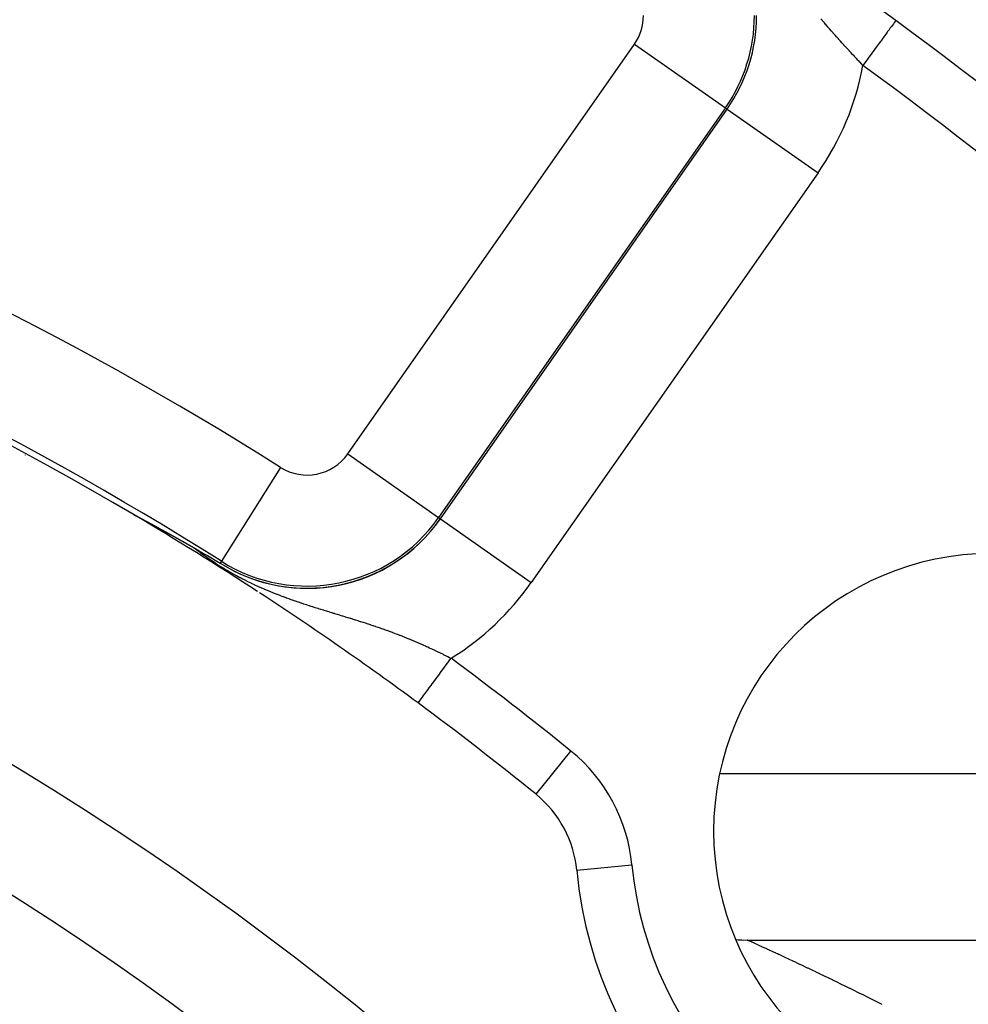
# Model space of a CAD drawing. Extents: x 24 to 864, y -453 to 196.
# Drawn here: x 813 to 830, y -86 to -68 of the extents above; entities that cross this region are included whole.
import ezdxf

# ---------------------------------------------------------------- set-up
doc = ezdxf.new("R2010")
doc.units = 0
doc.linetypes.add('DASHED', pattern=[11.05, 8.7, -2.35])
doc.layers.get('0').update_dxf_attribs({"linetype": 'CONTINUOUS'})
doc.layers.add('NEVIDI', color=4, linetype='DASHED')

msp = doc.modelspace()

# ---------------------------------------------------------------- linework, layer by layer
at = {"color": 2}
for p, q in [((828.848229, -67.845279), (828.847578, -67.84617)), ((815.121515, -76.743537), (815.122559, -76.74402)), ((815.122559, -76.74402), (815.123701, -76.74456)), ((815.126797, -76.748677), (815.123367, -76.746489)), ((815.123701, -76.74456), (815.12494, -76.745153)), ((815.12494, -76.745153), (815.126271, -76.745799)), ((815.126271, -76.745799), (815.12769, -76.746495)), ((815.128321, -76.749594), (815.126797, -76.748677)), ((815.12769, -76.746495), (815.129194, -76.747238)), ((815.129194, -76.747238), (815.130242, -76.74776)), ((815.130242, -76.74776), (815.132254, -76.748767)), ((815.132254, -76.748767), (815.132978, -76.749131)), ((815.132978, -76.749131), (815.134182, -76.749739)), ((815.134182, -76.749739), (815.135995, -76.750658)), ((815.135995, -76.750658), (815.137881, -76.751618)), ((815.137881, -76.751618), (815.139835, -76.752617)), ((815.139835, -76.752617), (815.141857, -76.753655)), ((815.141857, -76.753655), (815.143942, -76.754728)), ((815.143942, -76.754728), (815.146088, -76.755837)), ((815.146088, -76.755837), (815.148292, -76.756977)), ((815.148292, -76.756977), (815.15055, -76.75815)), ((815.15055, -76.75815), (815.15286, -76.759351)), ((815.15286, -76.759351), (815.15457, -76.760242)), ((815.15457, -76.760242), (815.155218, -76.76058)), ((815.155218, -76.76058), (815.157622, -76.761835)), ((815.157622, -76.761835), (815.16007, -76.763116)), ((815.16007, -76.763116), (815.162428, -76.764351)), ((815.162428, -76.764351), (815.162561, -76.764421)), ((815.162561, -76.764421), (815.165093, -76.76575)), ((815.165093, -76.76575), (815.167665, -76.767101)), ((815.167665, -76.767101), (815.170277, -76.768475)), ((815.170277, -76.768475), (815.172926, -76.769871)), ((815.172926, -76.769871), (815.175611, -76.771288)), ((815.175611, -76.771288), (815.178332, -76.772725)), ((815.178332, -76.772725), (815.179765, -76.773482)), ((815.179765, -76.773482), (815.181087, -76.774181)), ((815.181087, -76.774181), (815.183873, -76.775657)), ((815.183873, -76.775657), (815.186691, -76.77715)), ((815.186691, -76.77715), (815.189539, -76.77866)), ((815.189539, -76.77866), (815.192415, -76.780186)), ((815.192415, -76.780186), (815.194209, -76.781139)), ((815.194209, -76.781139), (815.195318, -76.781729)), ((815.195318, -76.781729), (815.198247, -76.783286)), ((815.198247, -76.783286), (815.2012, -76.784857)), ((815.2012, -76.784857), (815.204176, -76.786442)), ((815.204176, -76.786442), (815.206423, -76.787639)), ((815.206423, -76.787639), (815.207174, -76.788039)), ((815.207174, -76.788039), (815.210192, -76.789648)), ((815.210192, -76.789648), (815.213229, -76.791269)), ((815.213229, -76.791269), (815.216284, -76.792899)), ((815.216284, -76.792899), (815.219355, -76.79454)), ((815.219355, -76.79454), (815.222443, -76.79619)), ((815.222443, -76.79619), (815.225547, -76.797849)), ((815.225547, -76.797849), (815.227036, -76.798646)), ((815.227036, -76.798646), (815.228665, -76.799517)), ((815.228665, -76.799517), (815.231799, -76.801194)), ((815.231799, -76.801194), (815.233811, -76.802272)), ((815.233811, -76.802272), (815.234946, -76.80288)), ((815.234946, -76.80288), (815.238107, -76.804573)), ((815.238107, -76.804573), (815.241281, -76.806274)), ((815.241281, -76.806274), (815.244468, -76.807983)), ((815.244468, -76.807983), (815.247667, -76.809699)), ((815.247667, -76.809699), (815.250878, -76.811422)), ((815.250878, -76.811422), (815.254099, -76.813152)), ((815.254099, -76.813152), (815.257331, -76.814888)), ((815.257331, -76.814888), (815.260291, -76.816478)), ((815.260291, -76.816478), (815.261823, -76.817301)), ((815.261823, -76.817301), (815.263825, -76.818377)), ((815.263825, -76.818377), (815.267085, -76.820131)), ((815.267085, -76.820131), (815.269991, -76.821694)), ((815.269991, -76.821694), (815.270355, -76.821889)), ((815.270355, -76.821889), (815.273633, -76.823653)), ((815.273633, -76.823653), (815.276918, -76.825422)), ((815.276918, -76.825422), (815.280211, -76.827195)), ((815.280211, -76.827195), (815.283512, -76.828973)), ((815.283512, -76.828973), (815.286819, -76.830754)), ((815.286819, -76.830754), (815.290132, -76.83254)), ((815.290132, -76.83254), (815.293866, -76.834554)), ((815.293866, -76.834554), (815.296775, -76.836123)), ((815.296775, -76.836123), (815.300105, -76.837919)), ((815.300105, -76.837919), (815.303439, -76.839718)), ((815.303439, -76.839718), (815.306778, -76.84152)), ((815.306778, -76.84152), (815.31012, -76.843325)), ((815.31012, -76.843325), (815.313466, -76.845132)), ((815.313466, -76.845132), (815.316815, -76.846941)), ((815.316815, -76.846941), (815.318619, -76.847916)), ((815.318619, -76.847916), (815.320166, -76.848752)), ((815.320166, -76.848752), (815.32352, -76.850565)), ((815.32352, -76.850565), (815.326875, -76.852379)), ((815.326875, -76.852379), (815.327605, -76.852773)), ((815.327605, -76.852773), (815.330232, -76.854194)), ((815.330232, -76.854194), (815.33359, -76.85601)), ((815.33359, -76.85601), (815.336948, -76.857827)), ((815.336948, -76.857827), (815.340307, -76.859644)), ((815.340307, -76.859644), (815.343665, -76.861462)), ((815.343665, -76.861462), (815.347023, -76.86328)), ((815.347023, -76.86328), (815.347157, -76.863352)), ((815.347157, -76.863352), (815.35038, -76.865097)), ((815.35038, -76.865097), (815.353736, -76.866915)), ((815.353736, -76.866915), (815.357092, -76.868733)), ((815.357092, -76.868733), (815.360446, -76.87055)), ((815.360446, -76.87055), (815.361424, -76.87108)), ((815.361424, -76.87108), (815.363799, -76.872367)), ((815.363799, -76.872367), (815.367151, -76.874184)), ((815.367151, -76.874184), (815.370502, -76.876)), ((815.370502, -76.876), (815.37385, -76.877815)), ((815.37385, -76.877815), (815.375782, -76.878863)), ((815.375782, -76.878863), (815.377197, -76.879631)), ((815.377197, -76.879631), (815.380543, -76.881445)), ((815.380543, -76.881445), (815.383886, -76.883259)), ((815.383886, -76.883259), (815.387227, -76.885072)), ((815.387227, -76.885072), (815.390566, -76.886884)), ((815.390566, -76.886884), (815.393902, -76.888695)), ((815.393902, -76.888695), (815.395292, -76.889449)), ((815.395292, -76.889449), (815.397236, -76.890505)), ((815.397236, -76.890505), (815.400567, -76.892314)), ((815.400567, -76.892314), (815.403896, -76.894121)), ((815.403896, -76.894121), (815.404295, -76.894338)), ((815.404295, -76.894338), (815.407221, -76.895928)), ((815.407221, -76.895928), (815.410544, -76.897733)), ((815.410544, -76.897733), (815.413863, -76.899536)), ((815.413863, -76.899536), (815.417179, -76.901339)), ((815.417179, -76.901339), (815.420491, -76.903139)), ((815.420491, -76.903139), (815.4238, -76.904938)), ((815.4238, -76.904938), (815.427105, -76.906735)), ((815.427105, -76.906735), (815.429169, -76.907858)), ((815.429169, -76.907858), (815.432781, -76.909822)), ((815.432781, -76.909822), (815.433704, -76.910324)), ((815.433704, -76.910324), (815.436997, -76.912116)), ((815.436997, -76.912116), (815.440286, -76.913906)), ((815.440286, -76.913906), (815.44357, -76.915693)), ((815.44357, -76.915693), (815.44685, -76.917478)), ((815.44685, -76.917478), (815.450126, -76.919262)), ((815.450126, -76.919262), (815.451316, -76.91991)), ((815.451316, -76.91991), (815.453397, -76.921043)), ((815.453397, -76.921043), (815.456663, -76.922822)), ((815.456663, -76.922822), (815.459925, -76.924598)), ((815.459925, -76.924598), (815.461226, -76.925307)), ((815.461226, -76.925307), (815.463046, -76.926299)), ((815.463046, -76.926299), (815.463182, -76.926373)), ((815.463182, -76.926373), (815.466434, -76.928145)), ((815.466434, -76.928145), (815.469681, -76.929914)), ((815.469681, -76.929914), (815.472923, -76.931681)), ((815.472923, -76.931681), (815.47616, -76.933446)), ((815.47616, -76.933446), (815.479392, -76.935208)), ((815.479392, -76.935208), (815.482618, -76.936967)), ((815.482618, -76.936967), (815.485839, -76.938724)), ((815.485839, -76.938724), (815.489055, -76.940478)), ((815.489055, -76.940478), (815.48944, -76.940688)), ((815.48944, -76.940688), (815.492265, -76.942229)), ((815.492265, -76.942229), (815.495469, -76.943978)), ((815.495469, -76.943978), (815.497, -76.944813)), ((815.497, -76.944813), (815.498668, -76.945723)), ((815.498668, -76.945723), (815.501861, -76.947466)), ((815.501861, -76.947466), (815.505048, -76.949206)), ((815.505048, -76.949206), (815.508229, -76.950943)), ((815.508229, -76.950943), (815.511405, -76.952677)), ((815.511405, -76.952677), (815.514574, -76.954407)), ((815.514574, -76.954407), (815.51761, -76.956066)), ((815.51761, -76.956066), (815.517737, -76.956135)), ((815.517737, -76.956135), (815.520893, -76.95786)), ((820.6103, -76.795096), (820.611323, -76.795812)), ((820.643922, -76.818638), (820.644945, -76.819354)), ((815.520893, -76.95786), (815.524044, -76.959581)), ((815.524044, -76.959581), (815.527188, -76.961299)), ((815.527188, -76.961299), (815.530325, -76.963014)), ((815.530325, -76.963014), (815.531037, -76.963403)), ((815.531037, -76.963403), (815.533456, -76.964726)), ((815.533456, -76.964726), (815.53658, -76.966434)), ((815.53658, -76.966434), (815.539698, -76.968138)), ((815.539698, -76.968138), (815.542808, -76.96984)), ((815.542808, -76.96984), (815.545654, -76.971396)), ((815.545654, -76.971396), (815.545912, -76.971537)), ((815.545912, -76.971537), (815.549009, -76.973231)), ((815.549009, -76.973231), (815.552099, -76.974922)), ((815.552099, -76.974922), (815.555181, -76.976609)), ((815.555181, -76.976609), (815.558257, -76.978292)), ((815.558257, -76.978292), (815.561325, -76.979971)), ((815.561325, -76.979971), (815.564385, -76.981647)), ((815.564385, -76.981647), (815.564968, -76.981965)), ((815.564968, -76.981965), (815.567439, -76.983318)), ((815.567439, -76.983318), (815.570484, -76.984986)), ((815.570484, -76.984986), (815.573522, -76.98665)), ((815.573522, -76.98665), (815.576553, -76.98831)), ((815.576553, -76.98831), (815.579575, -76.989966)), ((815.579575, -76.989966), (815.58259, -76.991618)), ((815.58259, -76.991618), (815.585597, -76.993265)), ((815.585597, -76.993265), (815.588596, -76.994909)), ((815.588596, -76.994909), (815.591588, -76.996549)), ((815.591588, -76.996549), (815.594571, -76.998184)), ((815.594571, -76.998184), (815.597546, -76.999816)), ((815.597546, -76.999816), (815.598961, -77.000591)), ((815.598961, -77.000591), (815.601158, -77.001796)), ((815.601158, -77.001796), (815.603474, -77.003066)), ((815.603474, -77.003066), (815.606425, -77.004685)), ((815.606425, -77.004685), (815.609369, -77.0063)), ((815.609369, -77.0063), (815.61017, -77.00674)), ((815.61017, -77.00674), (815.612304, -77.007911)), ((815.612304, -77.007911), (815.615232, -77.009517)), ((815.615232, -77.009517), (815.618151, -77.011119)), ((815.618151, -77.011119), (815.621062, -77.012717)), ((815.621062, -77.012717), (815.623965, -77.014311)), ((815.623965, -77.014311), (815.62686, -77.0159)), ((815.62686, -77.0159), (815.628618, -77.016866)), ((815.628618, -77.016866), (815.629746, -77.017485)), ((815.629746, -77.017485), (815.632625, -77.019066)), ((815.632625, -77.019066), (815.633056, -77.019303)), ((815.633056, -77.019303), (815.635495, -77.020643)), ((815.635495, -77.020643), (815.638357, -77.022215)), ((815.638357, -77.022215), (815.64121, -77.023783)), ((815.64121, -77.023783), (815.644056, -77.025346)), ((815.644056, -77.025346), (815.646892, -77.026906)), ((815.646892, -77.026906), (815.649721, -77.02846)), ((815.649721, -77.02846), (815.652541, -77.030011)), ((815.652541, -77.030011), (815.655353, -77.031557)), ((815.655353, -77.031557), (815.655863, -77.031837)), ((815.655863, -77.031837), (815.658156, -77.033098)), ((815.658156, -77.033098), (815.66095, -77.034635)), ((815.66095, -77.034635), (815.663736, -77.036168)), ((815.663736, -77.036168), (815.666514, -77.037696)), ((815.666514, -77.037696), (815.667244, -77.038097)), ((815.667244, -77.038097), (815.669283, -77.03922)), ((815.669283, -77.03922), (815.672043, -77.040739)), ((815.672043, -77.040739), (815.674795, -77.042253)), ((815.674795, -77.042253), (815.677538, -77.043763)), ((815.677538, -77.043763), (815.680273, -77.045269)), ((815.680273, -77.045269), (815.682998, -77.04677)), ((815.682998, -77.04677), (815.685715, -77.048266)), ((815.685715, -77.048266), (815.688424, -77.049758)), ((815.688424, -77.049758), (815.691123, -77.051245)), ((815.691123, -77.051245), (815.693814, -77.052728)), ((815.693814, -77.052728), (815.696496, -77.054206)), ((815.696496, -77.054206), (815.699169, -77.055679)), ((815.699169, -77.055679), (815.701537, -77.056984)), ((815.701537, -77.056984), (815.701833, -77.057147)), ((815.701833, -77.057147), (815.704488, -77.058611)), ((815.704488, -77.058611), (815.707134, -77.06007)), ((815.707134, -77.06007), (815.709772, -77.061525)), ((815.709772, -77.061525), (815.712401, -77.062975)), ((815.712401, -77.062975), (815.715021, -77.06442)), ((815.715021, -77.06442), (815.717632, -77.065861)), ((815.717632, -77.065861), (815.720234, -77.067297)), ((815.720234, -77.067297), (815.722828, -77.068728)), ((815.722828, -77.068728), (815.725413, -77.070155)), ((815.725413, -77.070155), (815.727989, -77.071577)), ((815.727989, -77.071577), (815.730557, -77.072995)), ((815.730557, -77.072995), (815.733116, -77.074408)), ((815.733116, -77.074408), (815.735666, -77.075817)), ((815.735666, -77.075817), (815.735949, -77.075973)), ((815.735949, -77.075973), (815.736544, -77.076302)), ((815.736544, -77.076302), (815.738419, -77.077338)), ((815.738419, -77.077338), (815.740741, -77.07862)), ((815.740741, -77.07862), (815.743265, -77.080015)), ((815.743265, -77.080015), (815.745781, -77.081406)), ((815.745781, -77.081406), (815.748289, -77.082792)), ((815.748289, -77.082792), (815.750788, -77.084173)), ((815.750788, -77.084173), (815.753278, -77.08555)), ((815.753278, -77.08555), (815.75576, -77.086923)), ((815.75576, -77.086923), (815.758234, -77.088291)), ((815.758234, -77.088291), (815.760699, -77.089654)), ((815.760699, -77.089654), (815.762922, -77.090884)), ((815.762922, -77.090884), (815.763155, -77.091013)), ((815.763155, -77.091013), (815.765604, -77.092368)), ((815.765604, -77.092368), (815.768043, -77.093718)), ((815.768043, -77.093718), (815.770475, -77.095064)), ((815.770475, -77.095064), (815.770618, -77.095143)), ((815.770618, -77.095143), (815.772898, -77.096406)), ((815.772898, -77.096406), (815.775313, -77.097743)), ((815.775313, -77.097743), (815.777719, -77.099075)), ((815.777719, -77.099075), (815.780118, -77.100403)), ((815.780118, -77.100403), (815.782507, -77.101727)), ((815.782507, -77.101727), (815.784889, -77.103047)), ((815.784889, -77.103047), (815.787263, -77.104362)), ((815.787263, -77.104362), (815.789155, -77.105411)), ((815.789155, -77.105411), (815.789628, -77.105673)), ((815.789628, -77.105673), (815.791985, -77.106979)), ((815.791985, -77.106979), (815.794334, -77.108281)), ((815.794334, -77.108281), (815.796675, -77.109579)), ((815.796675, -77.109579), (815.799007, -77.110872)), ((815.799007, -77.110872), (815.801332, -77.112162)), ((815.801332, -77.112162), (815.803648, -77.113446)), ((815.803648, -77.113446), (815.805524, -77.114487)), ((815.805524, -77.114487), (815.805956, -77.114727)), ((815.805956, -77.114727), (815.808257, -77.116003)), ((815.808257, -77.116003), (815.810549, -77.117276)), ((815.810549, -77.117276), (815.812833, -77.118543)), ((815.812833, -77.118543), (815.815109, -77.119807)), ((815.815109, -77.119807), (815.815223, -77.11987)), ((815.815223, -77.11987), (815.817378, -77.121066)), ((815.817378, -77.121066), (815.819638, -77.122321)), ((815.819638, -77.122321), (815.82189, -77.123572)), ((815.82189, -77.123572), (815.824135, -77.124819)), ((815.824135, -77.124819), (815.826371, -77.126062)), ((815.826371, -77.126062), (815.8286, -77.1273)), ((815.8286, -77.1273), (815.830821, -77.128534)), ((815.830821, -77.128534), (815.833033, -77.129764)), ((815.833033, -77.129764), (815.835239, -77.13099)), ((815.835239, -77.13099), (815.837436, -77.132212)), ((815.837436, -77.132212), (815.839625, -77.133429)), ((815.839625, -77.133429), (815.84079, -77.134077)), ((815.84079, -77.134077), (815.840917, -77.134148)), ((815.840917, -77.134148), (815.841299, -77.13436)), ((815.841299, -77.13436), (815.841807, -77.134643)), ((815.841807, -77.134643), (815.843981, -77.135852)), ((815.843981, -77.135852), (815.846147, -77.137057)), ((815.846147, -77.137057), (815.848306, -77.138259)), ((815.848306, -77.138259), (815.850457, -77.139456)), ((815.850457, -77.139456), (815.8526, -77.140649)), ((815.8526, -77.140649), (815.854735, -77.141838)), ((815.854735, -77.141838), (815.856863, -77.143022)), ((815.856863, -77.143022), (815.858984, -77.144203)), ((815.858984, -77.144203), (815.861096, -77.14538)), ((815.861096, -77.14538), (815.863201, -77.146553)), ((815.863201, -77.146553), (815.865299, -77.147722)), ((815.865299, -77.147722), (815.866461, -77.148369)), ((815.866461, -77.148369), (815.867389, -77.148886)), ((815.867389, -77.148886), (815.869472, -77.150047)), ((815.869472, -77.150047), (815.871547, -77.151204)), ((815.871547, -77.151204), (815.873615, -77.152357)), ((815.873615, -77.152357), (815.875676, -77.153506)), ((815.875676, -77.153506), (815.87641, -77.153916)), ((815.87641, -77.153916), (815.877729, -77.154651)), ((815.877729, -77.154651), (815.879775, -77.155793)), ((815.879775, -77.155793), (815.881814, -77.15693)), ((815.881814, -77.15693), (815.883846, -77.158064)), ((815.883846, -77.158064), (815.88587, -77.159194)), ((815.88587, -77.159194), (815.887888, -77.16032)), ((815.887888, -77.16032), (815.889898, -77.161442)), ((815.889898, -77.161442), (815.891783, -77.162495)), ((815.891783, -77.162495), (815.891901, -77.162561)), ((815.891901, -77.162561), (815.893897, -77.163676)), ((815.893897, -77.163676), (815.895887, -77.164787)), ((815.895887, -77.164787), (815.897869, -77.165894)), ((815.897869, -77.165894), (815.899844, -77.166998)), ((815.899844, -77.166998), (815.901813, -77.168098)), ((815.901813, -77.168098), (815.903775, -77.169195)), ((815.903775, -77.169195), (815.90573, -77.170288)), ((815.90573, -77.170288), (815.907678, -77.171377)), ((815.907678, -77.171377), (815.909619, -77.172463)), ((815.909619, -77.172463), (815.911554, -77.173545)), ((815.911554, -77.173545), (815.912593, -77.174126)), ((815.912593, -77.174126), (815.913482, -77.174624)), ((815.913482, -77.174624), (815.915404, -77.175699)), ((815.915404, -77.175699), (815.916869, -77.176518)), ((815.916869, -77.176518), (815.917319, -77.17677)), ((815.917319, -77.17677), (815.919227, -77.177838)), ((815.919227, -77.177838), (815.921129, -77.178903)), ((815.921129, -77.178903), (815.923025, -77.179964)), ((815.923025, -77.179964), (815.924914, -77.181022)), ((815.924914, -77.181022), (815.925928, -77.18159)), ((815.925928, -77.18159), (815.926796, -77.182077)), ((815.926796, -77.182077), (815.928672, -77.183128)), ((815.928672, -77.183128), (815.930542, -77.184175)), ((815.930542, -77.184175), (815.932406, -77.18522)), ((815.932406, -77.18522), (815.934263, -77.186261)), ((815.934263, -77.186261), (815.936115, -77.187298)), ((815.936115, -77.187298), (815.937959, -77.188333)), ((815.937959, -77.188333), (815.939798, -77.189364)), ((815.939798, -77.189364), (815.941631, -77.190392)), ((815.941631, -77.190392), (815.941739, -77.190452)), ((815.941739, -77.190452), (815.943458, -77.191416)), ((815.943458, -77.191416), (815.945278, -77.192438)), ((815.945278, -77.192438), (815.947093, -77.193456)), ((815.947093, -77.193456), (815.948902, -77.194471)), ((815.948902, -77.194471), (815.949353, -77.194724)), ((815.949353, -77.194724), (815.950704, -77.195483)), ((815.950704, -77.195483), (815.952501, -77.196492)), ((815.952501, -77.196492), (815.954292, -77.197497)), ((815.954292, -77.197497), (815.956077, -77.1985)), ((815.956077, -77.1985), (815.957857, -77.1995)), ((815.957857, -77.1995), (815.95963, -77.200496)), ((815.95963, -77.200496), (815.961398, -77.201489)), ((815.961398, -77.201489), (815.96316, -77.20248)), ((815.96316, -77.20248), (815.964917, -77.203467)), ((815.964917, -77.203467), (815.96634, -77.204267)), ((815.96634, -77.204267), (815.966668, -77.204452)), ((815.966668, -77.204452), (815.968413, -77.205433)), ((815.968413, -77.205433), (815.970153, -77.206412)), ((815.970153, -77.206412), (815.971888, -77.207387)), ((815.971888, -77.207387), (815.973616, -77.20836)), ((815.973616, -77.20836), (815.97534, -77.20933)), ((815.97534, -77.20933), (815.977058, -77.210297)), ((815.977058, -77.210297), (815.978771, -77.211261)), ((815.978771, -77.211261), (815.980478, -77.212222)), ((815.980478, -77.212222), (815.98218, -77.213181)), ((815.98218, -77.213181), (815.983877, -77.214136)), ((815.983877, -77.214136), (815.985569, -77.215089)), ((815.985569, -77.215089), (815.986949, -77.215867)), ((815.986949, -77.215867), (815.987255, -77.216039)), ((815.987255, -77.216039), (815.988937, -77.216987)), ((815.988937, -77.216987), (815.990613, -77.217932)), ((815.990613, -77.217932), (815.990724, -77.217994)), ((815.990724, -77.217994), (815.992284, -77.218874)), ((815.992284, -77.218874), (815.99395, -77.219813)), ((815.99395, -77.219813), (815.995611, -77.22075)), ((815.995611, -77.22075), (815.997267, -77.221684)), ((815.997267, -77.221684), (815.997503, -77.221817)), ((815.997503, -77.221817), (815.998918, -77.222615)), ((815.998918, -77.222615), (816.000564, -77.223544)), ((816.000564, -77.223544), (816.002205, -77.22447)), ((816.002205, -77.22447), (816.003841, -77.225393)), ((816.003841, -77.225393), (816.005473, -77.226314)), ((816.005473, -77.226314), (816.007099, -77.227233)), ((816.007099, -77.227233), (816.008721, -77.228149)), ((816.008721, -77.228149), (816.010338, -77.229062)), ((816.010338, -77.229062), (816.01195, -77.229973)), ((816.01195, -77.229973), (816.013557, -77.230881)), ((816.013557, -77.230881), (816.015046, -77.231722)), ((816.015046, -77.231722), (816.01516, -77.231787)), ((816.01516, -77.231787), (816.016758, -77.23269)), ((816.016758, -77.23269), (816.018352, -77.233591)), ((816.018352, -77.233591), (816.01994, -77.234489)), ((816.01994, -77.234489), (816.021525, -77.235385)), ((816.021525, -77.235385), (816.023104, -77.236279)), ((816.023104, -77.236279), (816.024679, -77.23717)), ((816.024679, -77.23717), (816.025553, -77.237664)), ((816.025553, -77.237664), (816.02625, -77.238059)), ((816.02625, -77.238059), (816.027816, -77.238945)), ((816.027816, -77.238945), (816.029378, -77.239829)), ((816.029378, -77.239829), (816.030935, -77.240711)), ((816.030935, -77.240711), (816.032488, -77.24159)), ((816.032488, -77.24159), (816.034037, -77.242468)), ((816.034037, -77.242468), (816.035581, -77.243342)), ((816.035581, -77.243342), (816.037121, -77.244215)), ((816.037121, -77.244215), (816.038656, -77.245085)), ((816.038656, -77.245085), (816.039094, -77.245333)), ((816.039094, -77.245333), (816.040188, -77.245953)), ((816.040188, -77.245953), (816.041715, -77.246819)), ((816.041715, -77.246819), (816.043238, -77.247683)), ((816.043238, -77.247683), (816.044757, -77.248544)), ((816.044757, -77.248544), (816.046271, -77.249403)), ((816.046271, -77.249403), (816.047782, -77.25026)), ((816.047782, -77.25026), (816.049288, -77.251115)), ((816.049288, -77.251115), (816.050791, -77.251968)), ((816.050791, -77.251968), (816.052289, -77.252818)), ((816.052289, -77.252818), (816.053784, -77.253667)), ((816.053784, -77.253667), (816.055274, -77.254513)), ((816.055274, -77.254513), (816.056761, -77.255358)), ((816.056761, -77.255358), (816.058243, -77.2562)), ((816.058243, -77.2562), (816.059722, -77.25704)), ((816.059722, -77.25704), (816.061197, -77.257879)), ((816.061197, -77.257879), (816.062668, -77.258715)), ((816.062668, -77.258715), (816.063088, -77.258953)), ((816.063088, -77.258953), (816.065436, -77.260289)), ((816.065436, -77.260289), (816.065599, -77.260381)), ((816.065599, -77.260381), (816.067058, -77.261211)), ((816.067058, -77.261211), (816.068515, -77.26204)), ((816.068515, -77.26204), (816.069967, -77.262866)), ((816.069967, -77.262866), (816.071416, -77.263691)), ((816.071416, -77.263691), (816.072861, -77.264513)), ((816.072861, -77.264513), (816.074302, -77.265334)), ((816.074302, -77.265334), (816.07574, -77.266152)), ((816.07574, -77.266152), (816.077174, -77.266969)), ((816.077174, -77.266969), (816.078605, -77.267784)), ((816.078605, -77.267784), (816.080033, -77.268598)), ((816.080033, -77.268598), (816.081456, -77.269409)), ((816.081456, -77.269409), (816.082877, -77.270219)), ((816.082877, -77.270219), (816.084294, -77.271027)), ((816.084294, -77.271027), (816.085708, -77.271833)), ((816.085708, -77.271833), (816.086901, -77.272513)), ((816.086901, -77.272513), (816.087118, -77.272637)), ((816.087118, -77.272637), (816.088525, -77.27344)), ((816.088525, -77.27344), (816.089929, -77.27424)), ((816.089929, -77.27424), (816.091329, -77.27504)), ((816.091329, -77.27504), (816.092727, -77.275837)), ((816.092727, -77.275837), (816.094121, -77.276633)), ((816.094121, -77.276633), (816.095511, -77.277427)), ((816.095511, -77.277427), (816.096899, -77.278219)), ((816.096899, -77.278219), (816.098284, -77.27901)), ((816.098284, -77.27901), (816.099665, -77.2798)), ((816.099665, -77.2798), (816.101044, -77.280587)), ((816.101044, -77.280587), (816.102419, -77.281373)), ((816.102419, -77.281373), (816.103792, -77.282158)), ((816.103792, -77.282158), (816.105161, -77.282941)), ((816.105161, -77.282941), (816.106527, -77.283722)), ((816.106527, -77.283722), (816.107039, -77.284015)), ((816.107039, -77.284015), (816.107891, -77.284502)), ((816.107891, -77.284502), (816.109252, -77.285281)), ((816.109252, -77.285281), (816.110609, -77.286057)), ((816.110609, -77.286057), (816.111964, -77.286833)), ((816.111964, -77.286833), (816.113316, -77.287607)), ((816.113316, -77.287607), (816.114666, -77.288379)), ((816.114666, -77.288379), (816.115147, -77.288655)), ((816.115147, -77.288655), (816.116012, -77.289151)), ((816.116012, -77.289151), (816.117356, -77.28992)), ((816.117356, -77.28992), (816.118697, -77.290689)), ((816.118697, -77.290689), (816.120036, -77.291456)), ((816.120036, -77.291456), (816.121372, -77.292221)), ((816.121372, -77.292221), (816.122705, -77.292985)), ((816.122705, -77.292985), (816.124036, -77.293748)), ((816.124036, -77.293748), (816.125364, -77.29451)), ((816.125364, -77.29451), (816.126689, -77.29527)), ((816.126689, -77.29527), (816.128012, -77.296029)), ((816.128012, -77.296029), (816.129333, -77.296787)), ((816.129333, -77.296787), (816.130651, -77.297543)), ((816.130651, -77.297543), (816.131967, -77.298298)), ((816.131967, -77.298298), (816.13328, -77.299052)), ((816.13328, -77.299052), (816.134264, -77.299617)), ((816.134264, -77.299617), (816.134591, -77.299805)), ((816.134591, -77.299805), (816.1359, -77.300557)), ((816.1359, -77.300557), (816.137206, -77.301307)), ((816.137206, -77.301307), (816.13851, -77.302056)), ((816.13851, -77.302056), (816.139812, -77.302805)), ((816.139812, -77.302805), (816.141112, -77.303552)), ((816.141112, -77.303552), (816.142409, -77.304297)), ((816.142409, -77.304297), (816.143704, -77.305042)), ((816.143704, -77.305042), (816.144998, -77.305786)), ((816.144998, -77.305786), (816.146289, -77.306529)), ((816.146289, -77.306529), (816.147578, -77.30727)), ((816.147578, -77.30727), (816.148864, -77.308011)), ((816.148864, -77.308011), (816.150149, -77.30875)), ((816.150149, -77.30875), (816.150699, -77.309067)), ((816.150699, -77.309067), (816.151432, -77.309489)), ((816.151432, -77.309489), (816.152713, -77.310226)), ((816.152713, -77.310226), (816.153992, -77.310963)), ((816.153992, -77.310963), (816.155269, -77.311698)), ((816.155269, -77.311698), (816.156544, -77.312433)), ((816.156544, -77.312433), (816.157817, -77.313167)), ((816.157817, -77.313167), (816.157933, -77.313233)), ((816.157933, -77.313233), (816.159089, -77.313899)), ((816.159089, -77.313899), (816.160359, -77.314631)), ((816.160359, -77.314631), (816.161626, -77.315362)), ((816.161626, -77.315362), (816.162893, -77.316093)), ((816.162893, -77.316093), (816.164157, -77.316822)), ((816.164157, -77.316822), (816.16542, -77.31755)), ((816.16542, -77.31755), (816.16587, -77.31781)), ((816.16587, -77.31781), (816.166681, -77.318278)), ((816.166681, -77.318278), (816.16794, -77.319005)), ((816.16794, -77.319005), (816.169198, -77.319731)), ((816.169198, -77.319731), (816.170454, -77.320456)), ((816.170454, -77.320456), (816.171709, -77.321181)), ((816.171709, -77.321181), (816.172962, -77.321905)), ((816.172962, -77.321905), (816.174214, -77.322628)), ((816.174214, -77.322628), (816.175464, -77.32335)), ((816.175464, -77.32335), (816.176713, -77.324072)), ((816.176713, -77.324072), (816.177961, -77.324793)), ((816.177961, -77.324793), (816.179207, -77.325513)), ((816.179207, -77.325513), (816.180451, -77.326233)), ((816.180451, -77.326233), (816.181695, -77.326952)), ((816.181695, -77.326952), (816.182937, -77.32767)), ((816.182937, -77.32767), (816.184178, -77.328388)), ((816.184178, -77.328388), (816.185417, -77.329106)), ((816.185417, -77.329106), (816.186656, -77.329822)), ((816.186656, -77.329822), (816.187893, -77.330538)), ((816.187893, -77.330538), (816.189129, -77.331254)), ((816.189129, -77.331254), (816.190364, -77.331969)), ((816.190364, -77.331969), (816.191598, -77.332684)), ((816.191598, -77.332684), (816.19283, -77.333398)), ((816.19283, -77.333398), (816.194062, -77.334112)), ((816.194062, -77.334112), (816.195293, -77.334825)), ((816.195293, -77.334825), (816.196522, -77.335537)), ((816.196522, -77.335537), (816.196932, -77.335775)), ((816.196932, -77.335775), (816.197751, -77.33625)), ((816.197751, -77.33625), (816.198979, -77.336962)), ((816.198979, -77.336962), (816.200206, -77.337673)), ((816.200206, -77.337673), (816.201432, -77.338384)), ((816.201432, -77.338384), (816.202657, -77.339095)), ((816.202657, -77.339095), (816.203882, -77.339806)), ((816.203882, -77.339806), (816.205105, -77.340516)), ((816.205105, -77.340516), (816.205513, -77.340752)), ((816.205513, -77.340752), (816.20755, -77.341935)), ((816.20755, -77.341935), (816.376509, -77.440316)), ((816.376509, -77.440316), (816.447193, -77.481651)), ((816.447193, -77.481651), (816.645913, -77.598469)), ((816.645913, -77.598469), (816.675913, -77.616185)), ((816.697827, -77.581481), (816.69716, -77.582537)), ((825.67946, -81.405334), (835.454048, -81.405334)), ((825.973948, -84.394627), (826.065302, -84.402475)), ((826.065302, -84.402475), (826.174349, -84.405433)), ((826.174033, -84.405334), (835.154848, -84.405334)), ((826.174033, -84.405334), (835.154848, -84.405334))]:
    msp.add_line(p, q, dxfattribs=at)
for centre, radius, start, end in [((784.604813, -128.405334), 80, 7.72979, 172.27021), ((784.604813, -128.405334), 75, 53.849222, 82.183953), ((784.604813, -128.405334), 75, 36.150778, 53.849222), ((784.604813, -128.405334), 60, 59.421052, 86.8717), ((784.604813, -128.405334), 55, 0, 180), ((784.604813, -128.405334), 53, 0, 180), ((784.604813, -128.405334), 60, 59.421052, 59.432218), ((784.604813, -128.405334), 60, 56.923575, 59.421052), ((818.24168, -75.13657), 2.931378, 237.049288, 325), ((818.24168, -75.13657), 2.932596, 237.729403, 325), ((818.24168, -75.13657), 2.8928, 237.729403, 325), ((830.566754, -82.443393), 5, 0, 180), ((784.604813, -128.405334), 60, 53.562352, 56.88162), ((784.604813, -128.405334), 60, 50.996007, 53.562352), ((821.108537, -83.333412), 2, 5.375707, 50.996007), ((830.566754, -82.443393), 5, 180, 360), ((830.566754, -82.443393), 7.5, 185.375707, 264.624293), ((826.174033, -82.405334), 2, 264.317942, 268.031311)]:
    msp.add_arc(centre, radius, start, end, dxfattribs=at)
at = {"layer": 'NEVIDI', "color": 7, "linetype": 'CONTINUOUS'}
for p, q in [((827.526011, -67.845877), (827.49853, -67.81379)), ((827.530343, -67.850922), (827.526011, -67.845877)), ((827.557925, -67.882967), (827.530343, -67.850922)), ((827.562273, -67.888006), (827.557925, -67.882967)), ((827.590069, -67.920138), (827.562273, -67.888006)), ((828.805702, -67.903489), (828.789561, -67.925583)), ((828.815334, -67.890306), (828.805702, -67.903489)), ((828.819109, -67.885137), (828.815334, -67.890306)), ((828.830193, -67.869967), (828.819109, -67.885137)), ((828.836319, -67.861581), (828.830193, -67.869967)), ((828.83857, -67.8585), (828.836319, -67.861581)), ((828.844415, -67.850499), (828.83857, -67.8585)), ((828.846886, -67.847117), (828.844415, -67.850499)), ((828.847578, -67.84617), (828.846886, -67.847117)), ((827.594308, -67.925025), (827.590069, -67.920138)), ((827.622156, -67.957054), (827.594308, -67.925025)), ((827.626393, -67.961915), (827.622156, -67.957054)), ((827.654294, -67.993842), (827.626393, -67.961915)), ((827.658522, -67.998668), (827.654294, -67.993842)), ((827.686312, -68.030306), (827.658522, -67.998668)), ((827.690664, -68.035248), (827.686312, -68.030306)), ((827.718402, -68.066668), (827.690664, -68.035248)), ((827.72276, -68.071592), (827.718402, -68.066668)), ((827.723645, -68.072591), (827.72276, -68.071592)), ((827.750432, -68.102778), (827.723645, -68.072591)), ((828.675862, -68.081214), (828.64655, -68.121336)), ((828.694859, -68.055211), (828.675862, -68.081214)), ((828.702515, -68.044731), (828.694859, -68.055211)), ((828.72784, -68.010066), (828.702515, -68.044731)), ((828.744002, -67.987944), (828.72784, -68.010066)), ((828.750441, -67.97913), (828.744002, -67.987944)), ((828.77138, -67.950469), (828.750441, -67.97913)), ((828.784333, -67.932739), (828.77138, -67.950469)), ((828.789561, -67.925583), (828.784333, -67.932739)), ((827.754788, -68.107675), (827.750432, -68.102778)), ((827.782478, -68.138726), (827.754788, -68.107675)), ((827.786837, -68.143601), (827.782478, -68.138726)), ((827.814548, -68.174518), (827.786837, -68.143601)), ((827.81891, -68.179372), (827.814548, -68.174518)), ((827.846577, -68.210086), (827.81891, -68.179372)), ((827.850932, -68.214909), (827.846577, -68.210086)), ((827.87862, -68.245493), (827.850932, -68.214909)), ((827.882978, -68.250295), (827.87862, -68.245493)), ((827.885134, -68.25267), (827.882978, -68.250295)), ((827.910686, -68.280752), (827.885134, -68.25267)), ((828.550601, -68.25267), (828.514782, -68.301698)), ((828.574006, -68.220632), (828.550601, -68.25267)), ((828.583599, -68.207503), (828.574006, -68.220632)), ((828.616499, -68.162469), (828.583599, -68.207503)), ((828.637896, -68.133181), (828.616499, -68.162469)), ((828.64655, -68.121336), (828.637896, -68.133181)), ((818.974017, -75.649358), (824.141334, -68.269665)), ((824.141334, -68.269665), (825.77864, -69.416119)), ((827.915048, -68.285535), (827.910686, -68.280752)), ((827.942756, -68.315844), (827.915048, -68.285535)), ((827.947119, -68.320604), (827.942756, -68.315844)), ((827.954537, -68.328692), (827.947119, -68.320604)), ((827.974832, -68.350773), (827.954537, -68.328692)), ((827.979194, -68.35551), (827.974832, -68.350773)), ((828.006921, -68.385551), (827.979194, -68.35551)), ((828.011285, -68.390269), (828.006921, -68.385551)), ((828.039132, -68.420301), (828.011285, -68.390269)), ((828.043406, -68.424899), (828.039132, -68.420301)), ((828.071268, -68.454811), (828.043406, -68.424899)), ((828.430742, -68.416732), (828.404345, -68.452864)), ((828.441365, -68.402191), (828.430742, -68.416732)), ((828.479458, -68.35005), (828.441365, -68.402191)), ((828.504736, -68.315449), (828.479458, -68.35005)), ((828.514782, -68.301698), (828.504736, -68.315449)), ((828.075631, -68.459484), (828.071268, -68.454811)), ((828.103478, -68.489245), (828.075631, -68.459484)), ((828.10786, -68.493918), (828.103478, -68.489245)), ((828.135707, -68.52355), (828.10786, -68.493918)), ((828.140088, -68.528203), (828.135707, -68.52355)), ((828.168043, -68.557823), (828.140088, -68.528203)), ((828.172424, -68.562455), (828.168043, -68.557823)), ((828.182535, -68.573136), (828.172424, -68.562455)), ((828.200389, -68.591961), (828.182535, -68.573136)), ((828.204789, -68.596594), (828.200389, -68.591961)), ((828.232741, -68.625969), (828.204789, -68.596594)), ((828.286011, -68.614839), (828.275147, -68.629709)), ((828.326592, -68.559291), (828.286011, -68.614839)), ((828.353748, -68.52212), (828.326592, -68.559291)), ((828.364628, -68.507228), (828.353748, -68.52212)), ((828.404345, -68.452864), (828.364628, -68.507228)), ((828.237139, -68.63058), (828.232741, -68.625969)), ((828.258311, -68.65275), (828.237139, -68.63058)), ((828.275147, -68.629709), (828.258316, -68.652747)), ((825.77864, -69.416119), (820.611323, -76.795812)), ((820.643922, -76.818638), (825.811239, -69.438945)), ((825.77864, -69.416119), (825.811239, -69.438945)), ((825.811239, -69.438945), (827.448545, -70.585399)), ((827.448545, -70.585399), (822.281228, -77.965092)), ((813.166298, -75.67158), (813.170834, -75.663205)), ((818.974017, -75.649358), (820.6103, -76.795096)), ((817.764347, -75.892495), (816.697827, -77.581481)), ((815.123367, -76.746489), (815.118565, -76.74312)), ((820.611323, -76.795812), (820.643922, -76.818638)), ((820.644945, -76.819354), (822.281228, -77.965092)), ((816.20755, -77.341935), (816.25267, -77.376557)), ((816.25267, -77.376557), (816.260561, -77.382539)), ((816.260561, -77.382539), (816.31313, -77.421855)), ((816.31313, -77.421855), (816.321453, -77.427995)), ((816.321453, -77.427995), (816.376852, -77.468283)), ((816.376852, -77.468283), (816.385648, -77.474587)), ((816.385648, -77.474587), (816.429044, -77.50532)), ((816.429044, -77.50532), (816.444263, -77.515953)), ((816.444263, -77.515953), (816.453875, -77.52263)), ((816.453875, -77.52263), (816.515427, -77.564686)), ((816.515427, -77.564686), (816.525574, -77.571504)), ((816.525574, -77.571504), (816.58985, -77.613956)), ((816.58985, -77.613956), (816.600577, -77.620915)), ((816.600577, -77.620915), (816.666134, -77.662673)), ((816.666134, -77.662673), (816.676961, -77.669443)), ((816.69716, -77.582537), (816.675913, -77.616185)), ((816.676961, -77.669443), (816.742901, -77.709937)), ((816.742901, -77.709937), (816.745439, -77.71147)), ((816.745439, -77.71147), (816.753322, -77.716223)), ((816.753322, -77.716223), (816.818305, -77.754734)), ((816.818305, -77.754734), (816.828052, -77.760408)), ((816.828052, -77.760408), (816.891865, -77.796896)), ((816.891865, -77.796896), (816.901135, -77.802104)), ((816.901135, -77.802104), (816.963101, -77.836318)), ((816.963101, -77.836318), (816.971977, -77.841136)), ((816.971977, -77.841136), (817.031963, -77.87318)), ((817.031963, -77.87318), (817.040286, -77.877556)), ((817.040286, -77.877556), (817.07615, -77.896221)), ((817.07615, -77.896221), (817.098606, -77.907753)), ((817.098606, -77.907753), (817.106959, -77.912012)), ((817.106959, -77.912012), (817.163534, -77.940434)), ((817.163534, -77.940434), (817.171408, -77.944331)), ((817.171408, -77.944331), (817.226775, -77.971323)), ((817.226775, -77.971323), (817.234749, -77.975152)), ((817.234749, -77.975152), (817.28862, -78.000637)), ((817.28862, -78.000637), (817.296407, -78.004268)), ((817.296407, -78.004268), (817.349282, -78.028577)), ((817.349282, -78.028577), (817.356898, -78.03203)), ((817.356898, -78.03203), (817.362605, -78.034609)), ((817.362605, -78.034609), (817.408864, -78.055274)), ((817.408864, -78.055274), (817.416418, -78.058607)), ((817.416418, -78.058607), (817.423155, -78.061571)), ((817.423155, -78.061571), (817.467538, -78.080872)), ((817.467538, -78.080872), (817.474967, -78.084064)), ((817.474967, -78.084064), (817.525485, -78.105498)), ((817.525485, -78.105498), (817.532858, -78.108587)), ((817.532858, -78.108587), (817.582743, -78.129227)), ((817.582743, -78.129227), (817.590234, -78.132289)), ((817.590234, -78.132289), (817.639356, -78.152131)), ((817.639356, -78.152131), (817.646789, -78.155098)), ((817.646789, -78.155098), (817.69538, -78.174275)), ((817.69538, -78.174275), (817.702737, -78.177146)), ((817.702737, -78.177146), (817.750843, -78.19571)), ((817.750843, -78.19571), (817.758154, -78.1985)), ((817.758154, -78.1985), (817.789417, -78.21034)), ((817.789417, -78.21034), (817.805826, -78.216496)), ((817.805826, -78.216496), (817.813064, -78.219198)), ((817.813064, -78.219198), (817.860417, -78.236696)), ((817.860417, -78.236696), (817.867551, -78.239305)), ((817.867551, -78.239305), (817.869273, -78.239934)), ((817.869273, -78.239934), (817.914356, -78.256253)), ((817.914356, -78.256253), (817.921695, -78.258885)), ((817.921695, -78.258885), (817.968112, -78.27537)), ((817.968112, -78.27537), (817.975172, -78.277854)), ((817.975172, -78.277854), (818.021368, -78.293962)), ((818.021368, -78.293962), (818.028388, -78.296389)), ((818.028388, -78.296389), (818.074199, -78.312087)), ((818.074199, -78.312087), (818.081369, -78.314523)), ((818.081369, -78.314523), (818.126721, -78.329811)), ((818.126721, -78.329811), (818.133654, -78.33213)), ((818.133654, -78.33213), (818.178784, -78.347117)), ((818.178784, -78.347117), (818.179651, -78.347403)), ((818.179651, -78.347403), (818.18581, -78.349433)), ((818.18581, -78.349433), (818.230666, -78.364124)), ((818.230666, -78.364124), (818.237491, -78.366344)), ((818.237491, -78.366344), (818.281923, -78.380714)), ((818.281923, -78.380714), (818.288951, -78.382974)), ((818.288951, -78.382974), (818.310491, -78.389878)), ((818.310491, -78.389878), (818.333026, -78.397067)), ((818.333026, -78.397067), (818.33999, -78.399282)), ((818.33999, -78.399282), (818.383958, -78.413199)), ((818.383958, -78.413199), (818.390633, -78.415302)), ((818.390633, -78.415302), (818.434318, -78.429007)), ((818.434318, -78.429007), (818.440994, -78.431093)), ((818.440994, -78.431093), (818.484456, -78.444623)), ((818.484456, -78.444623), (818.491282, -78.44674)), ((818.491282, -78.44674), (818.53424, -78.460026)), ((818.53424, -78.460026), (818.540935, -78.462091)), ((818.540935, -78.462091), (818.583714, -78.475251)), ((818.583714, -78.475251), (818.590483, -78.477329)), ((818.590483, -78.477329), (818.602437, -78.480996)), ((818.602437, -78.480996), (818.63304, -78.490367)), ((818.63304, -78.490367), (818.639751, -78.49242)), ((818.639751, -78.49242), (818.681984, -78.505321)), ((818.681984, -78.505321), (818.688676, -78.507363)), ((818.688676, -78.507363), (818.714092, -78.515114)), ((818.714092, -78.515114), (818.730578, -78.520139)), ((818.730578, -78.520139), (818.737204, -78.522159)), ((818.737204, -78.522159), (818.778901, -78.534864)), ((818.778901, -78.534864), (818.785505, -78.536877)), ((818.785505, -78.536877), (818.826838, -78.549478)), ((818.826838, -78.549478), (818.833576, -78.551534)), ((818.833576, -78.551534), (818.874635, -78.564071)), ((818.874635, -78.564071), (818.881139, -78.566059)), ((818.881139, -78.566059), (818.922062, -78.578587)), ((818.922062, -78.578587), (818.928549, -78.580576)), ((818.928549, -78.580576), (818.969147, -78.593048)), ((818.969147, -78.593048), (818.975772, -78.595088)), ((818.975772, -78.595088), (819.016031, -78.607511)), ((819.016031, -78.607511), (819.02243, -78.609491)), ((819.02243, -78.609491), (819.062697, -78.621984)), ((819.062697, -78.621984), (819.069061, -78.623964)), ((819.069061, -78.623964), (819.074151, -78.625549)), ((819.074151, -78.625549), (819.089406, -78.630306)), ((819.089406, -78.630306), (819.10897, -78.636423)), ((819.10897, -78.636423), (819.115291, -78.638403)), ((819.115291, -78.638403), (819.155016, -78.650892)), ((819.155016, -78.650892), (819.161295, -78.652873)), ((819.161295, -78.652873), (819.200803, -78.665392)), ((819.200803, -78.665392), (819.207039, -78.667376)), ((819.207039, -78.667376), (819.246275, -78.679916)), ((819.246275, -78.679916), (819.252494, -78.681913)), ((819.252494, -78.681913), (819.291625, -78.694537)), ((819.291625, -78.694537), (819.297812, -78.696543)), ((819.297812, -78.696543), (819.336612, -78.709187)), ((819.336612, -78.709187), (819.342744, -78.711196)), ((819.342744, -78.711196), (819.381321, -78.723902)), ((819.381321, -78.723902), (819.387436, -78.725928)), ((819.387436, -78.725928), (819.425911, -78.738744)), ((819.425911, -78.738744), (819.431996, -78.740782)), ((819.431996, -78.740782), (819.441765, -78.744062)), ((819.441765, -78.744062), (819.470272, -78.753682)), ((819.470272, -78.753682), (819.47632, -78.755733)), ((819.47632, -78.755733), (819.514381, -78.768717)), ((819.514381, -78.768717), (819.520414, -78.770789)), ((819.520414, -78.770789), (819.55838, -78.783905)), ((819.55838, -78.783905), (819.564407, -78.786)), ((819.564407, -78.786), (819.602296, -78.799261)), ((819.602296, -78.799261), (819.608298, -78.801376)), ((819.608298, -78.801376), (819.62789, -78.808305)), ((819.62789, -78.808305), (819.646089, -78.81478)), ((819.646089, -78.81478), (819.651896, -78.816853)), ((819.651896, -78.816853), (819.689695, -78.830444)), ((819.689695, -78.830444), (819.695644, -78.832599)), ((819.695644, -78.832599), (819.7332, -78.846292)), ((819.7332, -78.846292), (819.739166, -78.848483)), ((819.739166, -78.848483), (819.774721, -78.861627)), ((819.774721, -78.861627), (819.776712, -78.862367)), ((819.776712, -78.862367), (819.782661, -78.864582)), ((819.782661, -78.864582), (819.82009, -78.878619)), ((819.82009, -78.878619), (819.826024, -78.88086)), ((819.826024, -78.88086), (819.863355, -78.895058)), ((819.863355, -78.895058), (819.869253, -78.897317)), ((819.869253, -78.897317), (819.906467, -78.911669)), ((819.906467, -78.911669), (819.912348, -78.913953)), ((819.912348, -78.913953), (819.949539, -78.928498)), ((819.949539, -78.928498), (819.955237, -78.930742)), ((819.955237, -78.930742), (819.992318, -78.945447)), ((819.992318, -78.945447), (819.99817, -78.947784)), ((819.99817, -78.947784), (820.034981, -78.962585)), ((820.034981, -78.962585), (820.040792, -78.964938)), ((820.040792, -78.964938), (820.077532, -78.979918)), ((820.077532, -78.979918), (820.083183, -78.982238)), ((820.083183, -78.982238), (820.090973, -78.985443)), ((820.090973, -78.985443), (820.119774, -78.997364)), ((820.119774, -78.997364), (820.125351, -78.999685)), ((820.125351, -78.999685), (820.161779, -79.014952)), ((820.161779, -79.014952), (820.167342, -79.017299)), ((820.167342, -79.017299), (820.203527, -79.032671)), ((820.203527, -79.032671), (820.209233, -79.035111)), ((820.209233, -79.035111), (820.24511, -79.050558)), ((820.24511, -79.050558), (820.250794, -79.053021)), ((820.250794, -79.053021), (820.286527, -79.068612)), ((820.286527, -79.068612), (820.292177, -79.071093)), ((820.292177, -79.071093), (820.327794, -79.086836)), ((820.327794, -79.086836), (820.333402, -79.089331)), ((820.333402, -79.089331), (820.340314, -79.092412)), ((820.340314, -79.092412), (820.368861, -79.105208)), ((820.368861, -79.105208), (820.374321, -79.107668)), ((820.374321, -79.107668), (820.392559, -79.115916)), ((820.392559, -79.115916), (820.409691, -79.123706)), ((820.409691, -79.123706), (820.415242, -79.126239)), ((820.415242, -79.126239), (820.450331, -79.142351)), ((820.450331, -79.142351), (820.455898, -79.144923)), ((820.455898, -79.144923), (820.490896, -79.161192)), ((820.490896, -79.161192), (820.496414, -79.163773)), ((820.496414, -79.163773), (820.531288, -79.180184)), ((820.531288, -79.180184), (820.53663, -79.182713)), ((820.53663, -79.182713), (820.571507, -79.199323)), ((820.571507, -79.199323), (820.576827, -79.201872)), ((820.576827, -79.201872), (820.611612, -79.218634)), ((820.611612, -79.218634), (820.616933, -79.221214)), ((820.616933, -79.221214), (820.651541, -79.238085)), ((820.651541, -79.238085), (820.656992, -79.240758)), ((820.656992, -79.240758), (820.680214, -79.252191)), ((820.680214, -79.252191), (820.691353, -79.257701)), ((820.691353, -79.257701), (820.696752, -79.260378)), ((820.696752, -79.260378), (820.731191, -79.27755)), ((820.718582, -79.489136), (820.766879, -79.423718)), ((820.731191, -79.27755), (820.736439, -79.280181)), ((820.736439, -79.280181), (820.770745, -79.297473)), ((820.766879, -79.423718), (820.795055, -79.385553)), ((820.770745, -79.297473), (820.775997, -79.300134)), ((820.775997, -79.300134), (820.810322, -79.31762)), ((820.795055, -79.385553), (820.79759, -79.382121)), ((820.79759, -79.382121), (820.83562, -79.330609)), ((820.810322, -79.31762), (820.815568, -79.320307)), ((820.815568, -79.320307), (820.83562, -79.330609)), ((820.612975, -79.632181), (820.63968, -79.59601)), ((820.63968, -79.59601), (820.641753, -79.593201)), ((820.641753, -79.593201), (820.688614, -79.529728)), ((820.688614, -79.529728), (820.71643, -79.492051)), ((820.71643, -79.492051), (820.718582, -79.489136)), ((820.474985, -79.819089), (820.497944, -79.787992)), ((820.497944, -79.787992), (820.499742, -79.785556)), ((820.499742, -79.785556), (820.541342, -79.729209)), ((820.541342, -79.729209), (820.566381, -79.695293)), ((820.566381, -79.695293), (820.568333, -79.692649)), ((820.568333, -79.692649), (820.612975, -79.632181)), ((820.334637, -80.009192), (820.362798, -79.971047)), ((820.362798, -79.971047), (820.380633, -79.94689)), ((820.380633, -79.94689), (820.381808, -79.945298)), ((820.381808, -79.945298), (820.415114, -79.900184)), ((820.415114, -79.900184), (820.435817, -79.872143)), ((820.435817, -79.872143), (820.437176, -79.870302)), ((820.437176, -79.870302), (820.474985, -79.819089)), ((820.241939, -80.134751), (820.24551, -80.129913)), ((820.24551, -80.129913), (820.249422, -80.124615)), ((820.249422, -80.124615), (820.24966, -80.124293)), ((820.24966, -80.124293), (820.259823, -80.110527)), ((820.259823, -80.110527), (820.267515, -80.100108)), ((820.267515, -80.100108), (820.267941, -80.099531)), ((820.267941, -80.099531), (820.284481, -80.077128)), ((820.284481, -80.077128), (820.295671, -80.061971)), ((820.295671, -80.061971), (820.296424, -80.060951)), ((820.296424, -80.060951), (820.319043, -80.030313)), ((820.319043, -80.030313), (820.333662, -80.010511)), ((820.333662, -80.010511), (820.334637, -80.009192)), ((822.367569, -81.778859), (822.996661, -81.002106)), ((823.099916, -83.146023), (824.095343, -83.052354)), ((826.174594, -84.405528), (826.174349, -84.405433)), ((826.178064, -84.406998), (826.174594, -84.405528)), ((826.185898, -84.410456), (826.178826, -84.40733)), ((826.187177, -84.411026), (826.185898, -84.410456)), ((826.197826, -84.415796), (826.187177, -84.411026)), ((826.199586, -84.416588), (826.197826, -84.415796)), ((826.209846, -84.421211), (826.199586, -84.416588)), ((826.213817, -84.423004), (826.209846, -84.421211)), ((826.216086, -84.424029), (826.213817, -84.423004)), ((826.23389, -84.432089), (826.216086, -84.424029)), ((826.236652, -84.433342), (826.23389, -84.432089)), ((826.258008, -84.443041), (826.236652, -84.433342)), ((826.261277, -84.444528), (826.258008, -84.443041)), ((826.285926, -84.455751), (826.261277, -84.444528)), ((826.289689, -84.457467), (826.285926, -84.455751)), ((826.314413, -84.468752), (826.289689, -84.457467)), ((826.317305, -84.470073), (826.314413, -84.468752)), ((826.321507, -84.471993), (826.317305, -84.470073)), ((826.352092, -84.485983), (826.321507, -84.471993)), ((826.356785, -84.488132), (826.352092, -84.485983)), ((826.390113, -84.5034), (826.356785, -84.488132)), ((826.395236, -84.505748), (826.390113, -84.5034)), ((826.431347, -84.522309), (826.395236, -84.505748)), ((826.436957, -84.524883), (826.431347, -84.522309)), ((826.475604, -84.542617), (826.436957, -84.524883)), ((826.481617, -84.545376), (826.475604, -84.542617)), ((826.485226, -84.547033), (826.481617, -84.545376)), ((826.522984, -84.564366), (826.485226, -84.547033)), ((826.529367, -84.567296), (826.522984, -84.564366)), ((826.5733, -84.587481), (826.529367, -84.567296)), ((826.580083, -84.5906), (826.5733, -84.587481)), ((826.626251, -84.611843), (826.580083, -84.5906)), ((826.633332, -84.615104), (826.626251, -84.611843)), ((826.681494, -84.637309), (826.633332, -84.615104)), ((826.688853, -84.640706), (826.681494, -84.637309)), ((826.719272, -84.654761), (826.688853, -84.640706)), ((826.738747, -84.66377), (826.719272, -84.654761)), ((826.74636, -84.667294), (826.738747, -84.66377)), ((826.797944, -84.691208), (826.74636, -84.667294)), ((826.805785, -84.694848), (826.797944, -84.691208)), ((826.858972, -84.719578), (826.805785, -84.694848)), ((826.86707, -84.723348), (826.858972, -84.719578)), ((826.921843, -84.748889), (826.86707, -84.723348)), ((826.930153, -84.75277), (826.921843, -84.748889)), ((826.986419, -84.779082), (826.930153, -84.75277)), ((826.994874, -84.783041), (826.986419, -84.779082)), ((827.01083, -84.790518), (826.994874, -84.783041)), ((827.052623, -84.810125), (827.01083, -84.790518)), ((827.061363, -84.81423), (827.052623, -84.810125)), ((827.120406, -84.842003), (827.061363, -84.81423)), ((827.129359, -84.846221), (827.120406, -84.842003)), ((827.189855, -84.874765), (827.129359, -84.846221)), ((827.199004, -84.879089), (827.189855, -84.874765)), ((827.26073, -84.908304), (827.199004, -84.879089)), ((827.270088, -84.912741), (827.26073, -84.908304)), ((827.333009, -84.942617), (827.270088, -84.912741)), ((827.342337, -84.947054), (827.333009, -84.942617)), ((827.352795, -84.952029), (827.342337, -84.947054)), ((827.406136, -84.977445), (827.352795, -84.952029)), ((827.415577, -84.98195), (827.406136, -84.977445)), ((827.480113, -85.012794), (827.415577, -84.98195)), ((827.489736, -85.0174), (827.480113, -85.012794)), ((827.554904, -85.04865), (827.489736, -85.0174)), ((827.564605, -85.05331), (827.554904, -85.04865)), ((827.630449, -85.084991), (827.564605, -85.05331)), ((827.640354, -85.089765), (827.630449, -85.084991)), ((827.706778, -85.121836), (827.640354, -85.089765)), ((827.716789, -85.126678), (827.706778, -85.121836)), ((827.736698, -85.136314), (827.716789, -85.126678)), ((827.783911, -85.1592), (827.736698, -85.136314)), ((827.793849, -85.164024), (827.783911, -85.1592)), ((827.861699, -85.197017), (827.793849, -85.164024)), ((827.871727, -85.201902), (827.861699, -85.197017)), ((827.940057, -85.235249), (827.871727, -85.201902)), ((827.950294, -85.240254), (827.940057, -85.235249)), ((828.019181, -85.273995), (827.950294, -85.240254)), ((828.029563, -85.27909), (828.019181, -85.273995)), ((828.098974, -85.31321), (828.029563, -85.27909)), ((828.109266, -85.318279), (828.098974, -85.31321)), ((828.155266, -85.340961), (828.109266, -85.318279)), ((828.179399, -85.352878), (828.155266, -85.340961)), ((828.189785, -85.358011), (828.179399, -85.352878)), ((828.260468, -85.393007), (828.189785, -85.358011)), ((828.270906, -85.398184), (828.260468, -85.393007)), ((828.34205, -85.433534), (828.270906, -85.398184)), ((828.352702, -85.438836), (828.34205, -85.433534)), ((828.424283, -85.474533), (828.352702, -85.438836)), ((828.43489, -85.479832), (828.424283, -85.474533)), ((828.507089, -85.51597), (828.43489, -85.479832)), ((828.517907, -85.521395), (828.507089, -85.51597)), ((828.59024, -85.557736), (828.517907, -85.521395)), ((828.599756, -85.562525), (828.59024, -85.557736))]:
    msp.add_line(p, q, dxfattribs=at)
for centre, radius, start, end in [((784.604813, -128.405334), 62.105981, 57.729403, 82.704649), ((823.408997, -67.756877), 0.894019, 325, 360), ((823.408997, -67.756877), 2.8928, 325, 360), ((823.408997, -67.756877), 2.932596, 325, 360), ((784.604813, -128.405334), 60.1072, 57.729403, 82.704649), ((823.408997, -67.756877), 4.931378, 325, 349.53311), ((784.604813, -128.405334), 74, 36.150778, 53.849222), ((818.24168, -75.13657), 0.894019, 237.729403, 325), ((784.604813, -128.405334), 51.16219, 0, 180), ((818.24168, -75.13657), 4.931378, 301.73607, 325), ((784.604813, -128.405334), 61, 50.996007, 53.562352), ((821.108537, -83.333412), 3, 5.375707, 50.996007), ((830.566754, -82.443393), 6.5, 185.375707, 264.624293)]:
    msp.add_arc(centre, radius, start, end, dxfattribs=at)

doc.saveas('drawing.dxf')
